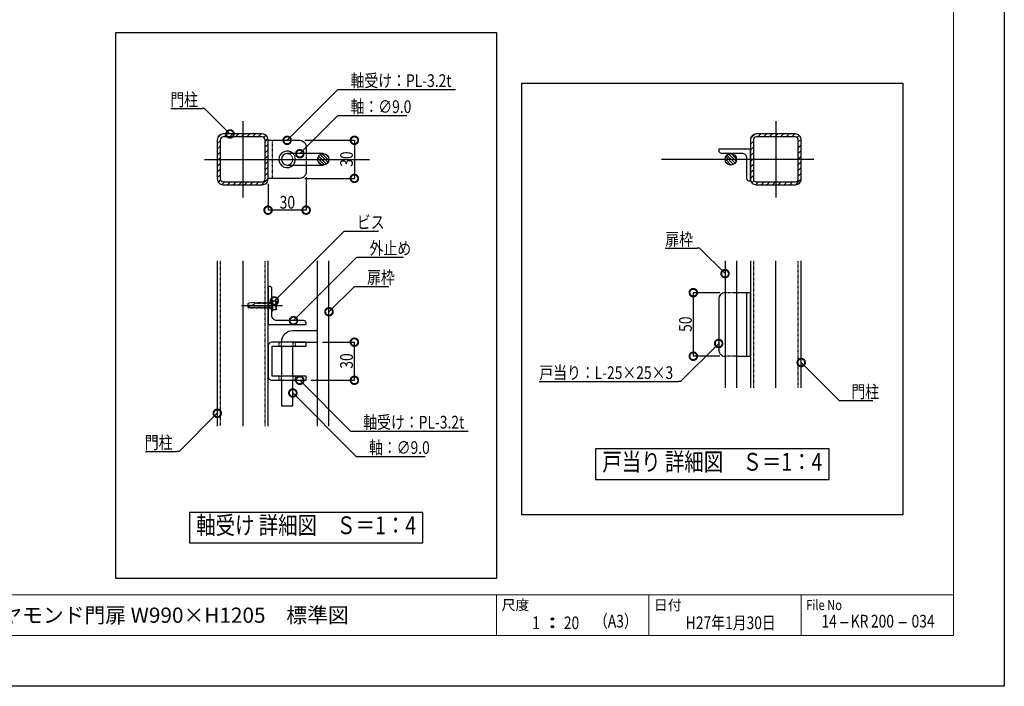
# Model space of a CAD drawing. Units: millimetres. Extents: x 32200 to 131788, y -48556 to 29760.
# Drawn here: x 55522 to 59400, y 15880 to 18505 of the extents above; entities that cross this region are included whole.
import ezdxf
from ezdxf.enums import TextEntityAlignment as Align

# ---------------------------------------------------------------- set-up
doc = ezdxf.new("R2010")
doc.units = ezdxf.units.MM
doc.header["$LTSCALE"] = 0.5
for name, pattern in [('JIS_02_1.0', [2, 1, -1]), ('JIS_08_11', [12.8, 11, -0.6, 0.6, -0.6]), ('JIS_08_15', [17.25, 15, -0.75, 0.75, -0.75])]:
    doc.linetypes.add(name, pattern=pattern)
doc.layers.get('Defpoints').update_dxf_attribs({"color": 40})
for name, color, linetype in [('K0_図枠文字', 110, 'Continuous'), ('K0_図面枠', 50, 'Continuous'), ('K1_基準芯', 254, 'JIS_08_15'), ('K1_補助芯', 53, 'JIS_08_11'), ('K2_寸法線', 7, 'Continuous'), ('K2_文字', 110, 'Continuous'), ('K5_Fas^ 外線', 65, 'Continuous'), ('K5_Fas^ 隠線', 145, 'JIS_02_1.0'), ('K6_ハッチ断面', 60, 'Continuous'), ('K6_枠^ 外線', 93, 'Continuous'), ('K6_枠^ 隠線', 20, 'JIS_02_1.0'), ('K6_柱^ 外線', 131, 'Continuous'), ('K6_柱^ 隠線', 135, 'JIS_02_1.0')]:
    doc.layers.add(name, color=color, linetype=linetype)
doc.styles.add('MS Pゴシック', font='txt')
doc.styles.add('Original_01', font='extslim2.shx', dxfattribs={"width": 0.8, "bigfont": 'extfont2.shx'})

# ---------------------------------------------------------------- blocks, each defined once
blk = doc.blocks.new('_DotSmall')
at = {"color": 0, "linetype": 'ByBlock', "const_width": 0.5}
blk.add_lwpolyline([(-0.0625, 0, 1), (0.0625, 0, 1)], format="xyb", close=True, dxfattribs=at)

msp = doc.modelspace()

# ---------------------------------------------------------------- linework, layer by layer
at = {"layer": 'Defpoints'}
for points in [[(55900, 18455), (57400, 18455), (57400, 16305), (55900, 16305)], [(57500, 18255), (59000, 18255), (59000, 16555), (57500, 16555)], [(57790, 16695), (58710, 16695), (58710, 16815), (57790, 16815)], [(56190, 16445), (57110, 16445), (57110, 16565), (56190, 16565)]]:
    msp.add_lwpolyline(points, close=True, dxfattribs=at)
at = {"layer": 'K0_図枠文字'}
for points in [[(58785, 16130), (58755, 16130)], [(59015, 16130), (58985, 16130)]]:
    msp.add_lwpolyline(points, dxfattribs=at)
at = {"layer": 'K0_図面枠', "color": 7}
msp.add_lwpolyline([(51000, 21820), (59400, 21820), (59400, 15880), (51000, 15880)], close=True, dxfattribs=at)
at = {"layer": 'K0_図面枠', "linetype": 'Continuous', "lineweight": 0}
msp.add_lwpolyline([(51200, 16080), (59200, 16080), (59200, 21620), (51200, 21620)], close=True, dxfattribs=at)
at = {"layer": 'K0_図面枠', "linetype": 'Continuous', "lineweight": 0, "flags": 128}
for points in [[(51200, 16240), (59200, 16240)], [(57400, 16240), (57400, 16080)], [(58000, 16240), (58000, 16080)], [(58600, 16240), (58600, 16080)]]:
    msp.add_lwpolyline(points, dxfattribs=at)
at = {"layer": 'K0_図面枠', "color": 7}
for centre, radius in [((57620, 16145), 5), ((57620, 16145), 3), ((57620, 16145), 1), ((57620, 16115), 5), ((57620, 16115), 3), ((57620, 16115), 1)]:
    msp.add_circle(centre, radius, dxfattribs=at)
at = {"layer": 'K1_基準芯'}
for points in [[(56400, 18105), (56400, 17805)], [(58500, 18105), (58500, 17805)], [(56250, 17955), (56900, 17955)], [(58650, 17955), (58050, 17955)], [(56400, 17555), (56400, 16905)], [(58500, 17055), (58500, 17555)]]:
    msp.add_lwpolyline(points, dxfattribs=at)
at = {"layer": 'K1_補助芯'}
msp.add_lwpolyline([(56395, 17380), (56556.5, 17380)], dxfattribs=at)
at = {"layer": 'K2_寸法線', "linetype": 'ByBlock', "lineweight": -2}
for p, q in [((56775, 18230), (56785, 18230)), ((56250, 18155), (56240, 18155)), ((56775, 18127.5), (56785, 18127.5)), ((56799.8, 17672.5), (56809.8, 17672.5)), ((56850, 17570), (56860, 17570)), ((58200, 17605), (58190, 17605)), ((56840, 17455), (56850, 17455)), ((58125, 17080), (58115, 17080)), ((58750, 17005), (58760, 17005)), ((56825, 16885), (56835, 16885)), ((56150, 16805), (56140, 16805)), ((56847.5, 16785), (56857.5, 16785))]:
    msp.add_line(p, q, dxfattribs=at)
at = {"layer": 'K2_寸法線'}
for p, q in [((56645, 18030), (56840, 18030)), ((56840, 18030), (56840, 17880)), ((56645, 17880), (56840, 17880)), ((56650, 17885), (56650, 17755)), ((56500, 17858), (56500, 17755)), ((56650, 17755), (56500, 17755)), ((58280, 17430), (58175, 17430)), ((58175, 17430), (58175, 17180)), ((56715, 17235), (56840, 17235)), ((56840, 17085), (56840, 17235)), ((58280, 17180), (58175, 17180)), ((56670, 17085), (56840, 17085))]:
    msp.add_line(p, q, dxfattribs=at)
at = {"layer": 'K2_寸法線', "linetype": 'ByBlock', "lineweight": -2}
for points in [[(56575, 18030), (56775, 18230)], [(56785, 18230), (57238.3, 18230)], [(56117.3, 18155), (56240, 18155)], [(56350, 18055), (56250, 18155)], [(56625, 17977.5), (56775, 18127.5)], [(56785, 18127.5), (57046.3, 18127.5)], [(56524.8, 17397.5), (56799.8, 17672.5)], [(56809.8, 17672.5), (56935.1, 17672.5)], [(56600, 17320), (56850, 17570)], [(56860, 17570), (57033.3, 17570)], [(58064.7, 17605), (58190, 17605)], [(58300, 17505), (58200, 17605)], [(56740, 17355), (56840, 17455)], [(56850, 17455), (56975.3, 17455)], [(58275, 17230), (58125, 17080)], [(58600, 17155), (58750, 17005)], [(56625, 17085), (56825, 16885)], [(57568.3, 17080), (58115, 17080)], [(56597.5, 17035), (56847.5, 16785)], [(58760, 17005), (58882.7, 17005)], [(56300, 16955), (56150, 16805)], [(56835, 16885), (57288.3, 16885)], [(56017.3, 16805), (56140, 16805)], [(56857.5, 16785), (57118.8, 16785)]]:
    msp.add_lwpolyline(points, dxfattribs=at)
at = {"layer": 'K5_Fas^ 外線'}
msp.add_lwpolyline([(56518, 17402.5), (56518, 17357.5), (56515, 17357.5), (56515, 17402.5)], close=True, dxfattribs=at)
for points in [[(56518, 17397.5), (56531.5, 17397.5), (56531.5, 17362.5), (56518, 17362.5)], [(56529.9, 17380), (56518, 17380)]]:
    msp.add_lwpolyline(points, dxfattribs=at)
msp.add_lwpolyline([(56529.9, 17362.5, 0.178633), (56529.9, 17380, 0.178633), (56529.9, 17397.5, 0.133285)], format="xyb", dxfattribs=at)
at = {"layer": 'K5_Fas^ 隠線'}
for points in [[(56515, 17391.4, -0.414214), (56512.5, 17388.9), (56510, 17388.9), (56508, 17390), (56427, 17390), (56420, 17387.2), (56420, 17372.8), (56427, 17370), (56508, 17370), (56510, 17371.1), (56512.5, 17371.1, -0.414214), (56515, 17368.6)], [(56447.5, 17390, -0.320465), (56443.1, 17383.9, -0.082763), (56420, 17380)]]:
    msp.add_lwpolyline(points, format="xyb", dxfattribs=at)
for points in [[(56427, 17370), (56427, 17380.3)], [(56447.2, 17388.1), (56508, 17388.1), (56510, 17388.9)], [(56508, 17370), (56508, 17390)], [(56510, 17371.1), (56508, 17371.9), (56422.3, 17371.9)]]:
    msp.add_lwpolyline(points, dxfattribs=at)
at = {"layer": 'K6_ハッチ断面'}
for p, q in [((56302.1, 18041.5), (56313.5, 18052.9)), ((56326.5, 18043.5), (56338, 18055)), ((56348.9, 18043.5), (56360.4, 18055)), ((56371.4, 18043.5), (56382.9, 18055)), ((56393.8, 18043.5), (56405.3, 18055)), ((56416.3, 18043.5), (56427.8, 18055)), ((56438.7, 18043.5), (56450.2, 18055)), ((56461.2, 18043.5), (56472.7, 18055)), ((56482.3, 18042.2), (56490.7, 18050.5)), ((56488.5, 18025.9), (56499.5, 18036.9)), ((58400.7, 18037.6), (58417.4, 18054.3)), ((58429, 18043.5), (58440.5, 18055)), ((58451.5, 18043.5), (58463, 18055)), ((58473.9, 18043.5), (58485.4, 18055)), ((58496.4, 18043.5), (58507.9, 18055)), ((58518.8, 18043.5), (58530.3, 18055)), ((58541.3, 18043.5), (58552.8, 18055)), ((58563.7, 18043.5), (58575.2, 18055)), ((58583.9, 18041.2), (58592.1, 18049.4)), ((58588.5, 18023.4), (58599.8, 18034.7)), ((56300, 18017), (56311.5, 18028.5)), ((56300, 17994.6), (56311.5, 18006.1)), ((56488.5, 18003.5), (56500, 18015)), ((58400, 18014.5), (58411.5, 18026)), ((58400, 17992), (58411.5, 18003.5)), ((58588.5, 18000.9), (58600, 18012.4)), ((56300, 17972.1), (56311.5, 17983.6)), ((56300, 17949.7), (56311.5, 17961.2)), ((56488.5, 17981), (56500, 17992.5)), ((56488.5, 17958.6), (56500, 17970.1)), ((56722.8, 17933.1), (56695.6, 17960.3)), ((56730.5, 17936.6), (56699.1, 17968)), ((56736.1, 17942.3), (56704.8, 17973.6)), ((56739.5, 17950.1), (56712.6, 17977)), ((56738.9, 17961.9), (56724.4, 17976.4)), ((58324.7, 17932.6), (58300.1, 17957.2)), ((58333.3, 17935.2), (58302.7, 17965.8)), ((58339.5, 17940.2), (58307.7, 17972)), ((58343.6, 17947.3), (58314.8, 17976.1)), ((58344.9, 17957.3), (58324.8, 17977.4)), ((58400, 17969.6), (58411.5, 17981.1)), ((58400, 17947.1), (58411.5, 17958.6)), ((58588.5, 17978.5), (58600, 17990)), ((58588.5, 17956), (58600, 17967.5)), ((56300, 17927.2), (56311.5, 17938.7)), ((56488.5, 17936.1), (56500, 17947.6)), ((56488.5, 17913.7), (56500, 17925.2)), ((56711.4, 17933.4), (56695.9, 17948.9)), ((58309.2, 17936.9), (58304.4, 17941.7)), ((58400, 17924.7), (58411.5, 17936.2)), ((58588.5, 17933.6), (58600, 17945.1)), ((58588.5, 17911.1), (58600, 17922.6)), ((56300, 17904.8), (56311.5, 17916.3)), ((56300, 17882.3), (56311.5, 17893.8)), ((56474.7, 17855), (56500, 17880.3)), ((56488.5, 17891.2), (56500, 17902.7)), ((58400, 17902.2), (58411.5, 17913.7)), ((58400, 17879.8), (58411.5, 17891.3)), ((58588.5, 17888.7), (58600, 17900.2)), ((56304.5, 17864.3), (56312.8, 17872.7)), ((56318.1, 17855.5), (56329.1, 17866.5)), ((56340, 17855), (56351.5, 17866.5)), ((56362.5, 17855), (56374, 17866.5)), ((56384.9, 17855), (56396.4, 17866.5)), ((56407.4, 17855), (56418.9, 17866.5)), ((56429.8, 17855), (56441.3, 17866.5)), ((56452.3, 17855), (56463.8, 17866.5)), ((58405.6, 17862.9), (58413.8, 17871.1)), ((58420.3, 17855.2), (58431.6, 17866.5)), ((58442.6, 17855), (58454.1, 17866.5)), ((58465, 17855), (58476.5, 17866.5)), ((58487.5, 17855), (58499, 17866.5)), ((58509.9, 17855), (58521.4, 17866.5)), ((58532.4, 17855), (58543.9, 17866.5)), ((58554.8, 17855), (58566.3, 17866.5)), ((58577.3, 17855), (58600, 17877.7))]:
    msp.add_line(p, q, dxfattribs=at)
at = {"layer": 'K6_枠^ 外線'}
for points in [[(56717.5, 17977.5), (56575, 17977.5, 1), (56575, 17932.5), (56717.5, 17932.5)], [(56695, 17280), (56597.5, 17280, 0.414214), (56552.5, 17235)]]:
    msp.add_lwpolyline(points, format="xyb", dxfattribs=at)
for points in [[(56695, 16905), (56695, 17555)], [(56740, 16905), (56740, 17555)], [(58300, 17555), (58300, 17055)], [(58345, 17555), (58345, 17055)], [(56597.5, 17235), (56695, 17235)], [(56552.5, 17219), (56552.5, 17101)], [(56597.5, 17101), (56597.5, 17219)], [(56552.5, 17085), (56552.5, 16985), (56597.5, 16985), (56597.5, 17085)]]:
    msp.add_lwpolyline(points, dxfattribs=at)
for centre in [(56717.5, 17955), (58322.5, 17955)]:
    msp.add_circle(centre, 22.5, dxfattribs=at)
at = {"layer": 'K6_枠^ 隠線'}
for points in [[(56552.5, 17219), (56552.5, 17235)], [(56597.5, 17235), (56597.5, 17219)], [(56552.5, 17085), (56552.5, 17101)], [(56597.5, 17101), (56597.5, 17085)]]:
    msp.add_lwpolyline(points, dxfattribs=at)
msp.add_arc((56575, 17955), 22.5, 270, 90, dxfattribs=at)
at = {"layer": 'K6_柱^ 外線'}
msp.add_line((58384, 17430), (58384, 17180), dxfattribs=at)
for points in [[(56323, 17855), (56477, 17855, 0.414214), (56500, 17878), (56500, 18032, 0.414214), (56477, 18055), (56323, 18055, 0.414214), (56300, 18032), (56300, 17878, 0.414214)], [(56323, 17866.5), (56477, 17866.5, 0.414214), (56488.5, 17878), (56488.5, 18032, 0.414214), (56477, 18043.5), (56323, 18043.5, 0.414214), (56311.5, 18032), (56311.5, 17878, 0.414214)], [(58423, 17855), (58577, 17855, 0.414214), (58600, 17878), (58600, 18032, 0.414214), (58577, 18055), (58423, 18055, 0.414214), (58400, 18032), (58400, 17878, 0.414214)], [(58423, 17866.5), (58577, 17866.5, 0.414214), (58588.5, 17878), (58588.5, 18032, 0.414214), (58577, 18043.5), (58423, 18043.5, 0.414214), (58411.5, 18032), (58411.5, 17878, 0.414214)], [(58275, 17995), (58275, 17990, 0.414214), (58285, 17980), (58365, 17980, -0.414214), (58385, 17960), (58385, 17880, 0.414214), (58395, 17870), (58400, 17870), (58400, 17995)], [(56650, 17305), (56650, 17310, 0.414214), (56640, 17320), (56535, 17320, -0.414214), (56515, 17340), (56515, 17445, 0.414214), (56505, 17455), (56500, 17455), (56500, 17305)], [(56650, 17101), (56516, 17101), (56516, 17219), (56650, 17219), (56650, 17235), (56516, 17235, 0.414214), (56500, 17219), (56500, 17101, 0.414214), (56516, 17085), (56650, 17085)]]:
    msp.add_lwpolyline(points, format="xyb", close=True, dxfattribs=at)
for points in [[(56650, 17932.5), (56650, 17905, -0.414214), (56625, 17880), (56500, 17880), (56500, 18030), (56625, 18030, -0.414214), (56650, 18005), (56650, 17977.5)], [(58300, 17430, 0.414214), (58275, 17405), (58275, 17205, 0.414214), (58300, 17180)]]:
    msp.add_lwpolyline(points, format="xyb", dxfattribs=at)
for points in [[(56300, 17555), (56300, 16905)], [(56500, 16905), (56500, 17555)], [(58400, 17555), (58400, 17055)], [(58600, 17055), (58600, 17555)], [(58345, 17180), (58400, 17180), (58400, 17430), (58345, 17430)]]:
    msp.add_lwpolyline(points, dxfattribs=at)
msp.add_arc((56575, 17955), 32.5, 43.8131, 316.1869, dxfattribs=at)
at = {"layer": 'K6_柱^ 隠線'}
for p, q in [((56516, 18030), (56516, 17880)), ((56542.5, 17235), (56542.5, 17219)), ((56607.5, 17219), (56607.5, 17235)), ((56542.5, 17101), (56542.5, 17085)), ((56607.5, 17085), (56607.5, 17101))]:
    msp.add_line(p, q, dxfattribs=at)
for points in [[(56650, 17977.5), (56650, 17932.5)], [(56311.5, 17555), (56311.5, 16905)], [(56488.5, 16905), (56488.5, 17555)], [(58411.5, 17555), (58411.5, 17055)], [(58588.5, 17055), (58588.5, 17555)], [(58345, 17430), (58300, 17430)], [(56500, 17392.5), (56515, 17392.5)], [(56500, 17367.5), (56515, 17367.5)], [(58345, 17180), (58300, 17180)]]:
    msp.add_lwpolyline(points, dxfattribs=at)
msp.add_arc((56575, 17955), 32.5, 316.1869, 43.8131, dxfattribs=at)

# ---------------------------------------------------------------- block references
at = {"layer": 'K2_寸法線', "lineweight": -2, "xscale": 60, "yscale": 60, "zscale": 60}
for p, rotation in [((56350, 18055), 315), ((56575, 18030), 225), ((56625, 17977.5), 225), ((58300, 17505), 315), ((56524.8, 17397.5), 225), ((56740, 17355), 225), ((56600, 17320), 225), ((58275, 17230), 44.99999999999999), ((58600, 17155), 135), ((56625, 17085), 135), ((56597.5, 17035), 135), ((56300, 16955), 44.99999999999999)]:
    msp.add_blockref('_DotSmall', p, dxfattribs=dict(at, rotation=rotation))
at = {"layer": 'K2_寸法線', "xscale": 60, "yscale": 60, "zscale": 60}
for p, rotation in [((56840, 18030), 90), ((56840, 17880), 270), ((56500, 17755), 180), ((58175, 17430), 90), ((56840, 17235), 90), ((58175, 17180), 270), ((56840, 17085), 270)]:
    msp.add_blockref('_DotSmall', p, dxfattribs=dict(at, rotation=rotation))
msp.add_blockref('_DotSmall', (56650, 17755), dxfattribs=at)

# ---------------------------------------------------------------- texts
at = {"layer": 'K0_図枠文字', "style": 'MS Pゴシック'}
msp.add_text('グラスダイヤモンド門扉 W990×H1205\u3000標準図', height=60, dxfattribs=at).set_placement((55040, 16160), align=Align.MIDDLE_LEFT)
at = {"layer": 'K0_図枠文字', "style": 'Original_01', "width": 0.8}
for s, p in [('1', (57540, 16130)), ('20', (57665, 16130))]:
    msp.add_text(s, height=50, dxfattribs=at).set_placement(p, align=Align.MIDDLE_LEFT)
for s, p in [('（A3）', (57870, 16130)), ('14', (58710, 16130)), ('KR', (58830, 16130)), ('200', (58920, 16130)), ('034', (59080, 16130))]:
    msp.add_text(s, height=50, dxfattribs=at).set_placement(p, align=Align.MIDDLE)
msp.add_text('H27年1月30日', height=50, dxfattribs=at).set_placement((58500, 16130), align=Align.MIDDLE_RIGHT)
at = {"layer": 'K0_図面枠', "color": 110, "style": 'Original_01'}
for s, p in [('尺度', (57420, 16200)), ('日付', (58020, 16200))]:
    msp.add_text(s, height=40, dxfattribs=at).set_placement(p, align=Align.MIDDLE_LEFT)
at = {"layer": 'K0_図面枠', "color": 110, "style": 'Original_01', "width": 0.8}
msp.add_text('File No', height=40, dxfattribs=at).set_placement((58620, 16200), align=Align.MIDDLE_LEFT)
at = {"layer": 'K2_寸法線', "color": 110, "style": 'Original_01', "width": 0.8}
for s, p in [('軸受け：PL-3.2t', (56825, 18240)), ('門柱', (56114.7, 18165)), ('軸：∅9.0', (56825, 18137.5)), ('30', (56545.7, 17761)), ('ビス', (56849.8, 17682.5)), ('扉枠', (58064.7, 17615)), ('外止め', (56900, 17580)), ('扉枠', (56890, 17465)), ('戸当り：L-25×25×3', (57568.3, 17090)), ('門柱', (58797.3, 17015)), ('軸受け：PL-3.2t', (56875, 16895)), ('門柱', (56014.7, 16815)), ('軸：∅9.0', (56897.5, 16795))]:
    msp.add_text(s, height=50, dxfattribs=at).set_placement(p)
for s, p in [('30', (56834, 17925.7)), ('50', (58169, 17275.7)), ('30', (56834, 17130.7))]:
    msp.add_text(s, height=50, rotation=90, dxfattribs=at).set_placement(p)
at = {"layer": 'K2_文字', "style": 'Original_01', "width": 0.8}
for s, p in [('戸当り 詳細図\u3000Ｓ＝1：4', (58250, 16755)), ('軸受け 詳細図\u3000Ｓ＝1：4', (56650, 16505))]:
    msp.add_text(s, height=70, dxfattribs=at).set_placement(p, align=Align.MIDDLE)

doc.saveas('drawing.dxf')
